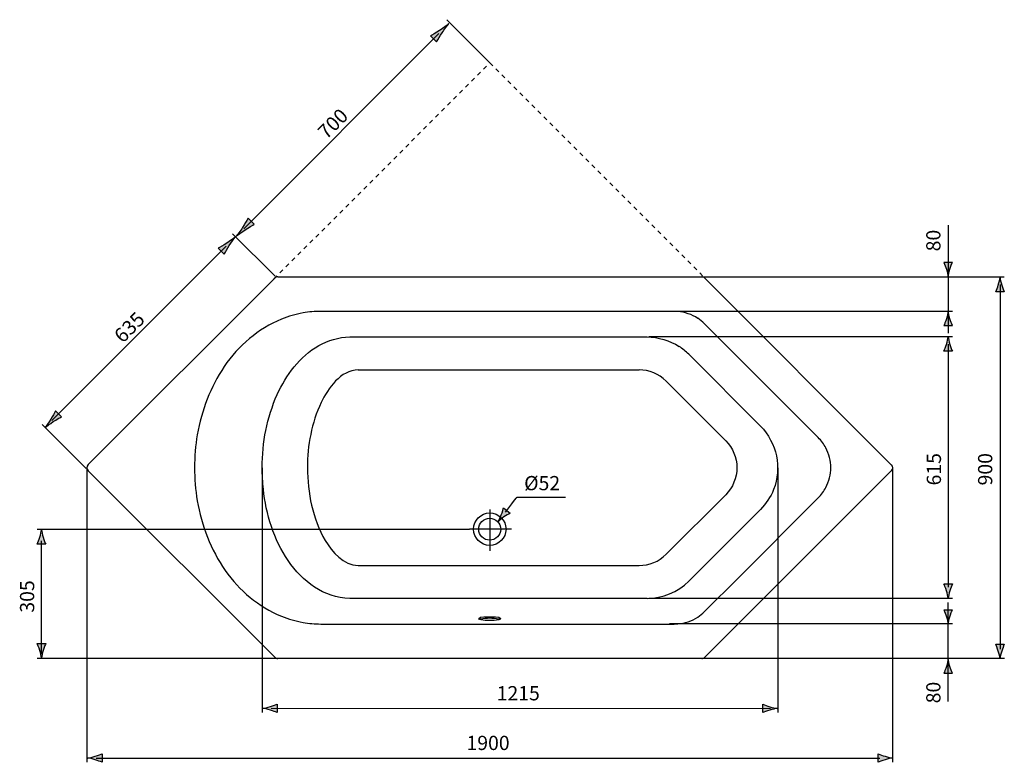
# Model space of a CAD drawing. Extents: x -43 to 84, y -58 to 93.
# Drawn here: x -32 to 84, y -58 to 30 of the extents above; entities that cross this region are included whole.
import ezdxf

# ---------------------------------------------------------------- set-up
doc = ezdxf.new("R2010")
doc.units = 0
doc.header["$MEASUREMENT"] = 0
doc.linetypes.add('AI-LINETYPE-3', pattern=[0.999998, 0.499999, -0.499999])
doc.layers.add('EBENE_1_KOPIE', color=7, linetype='CONTINUOUS')

# ---------------------------------------------------------------- blocks, each defined once
blk = doc.blocks.new('BLOCK_19')
at = {"layer": 'EBENE_1_KOPIE', "color": 7}
for points in [[(-23.8, -22.74), (-1.8, -0.75)], [(-1.45, -0.6), (48.56, -0.6)], [(48.91, -0.74), (70.91, -22.75)], [(45.32, -4.67), (3.63, -4.67)], [(49.24, -6.5), (48.88, -6.14)], [(61.93, -19.18), (49.24, -6.5)], [(7.05, -7.68), (42.1, -7.69)], [(47.02, -9.72), (55.49, -18.19)], [(8.05, -11.57), (41.17, -11.57)], [(44.35, -12.88), (51.38, -19.92)], [(62.28, -19.54), (61.93, -19.18)], [(-1.8, -45.45), (-23.8, -23.45)], [(70.91, -23.45), (48.91, -45.45)], [(44.35, -33.31), (51.38, -26.28)], [(61.93, -27.02), (62.28, -26.66)], [(61.93, -27.02), (52.92, -36.03)], [(23.55, -28.03), (23.55, -32.89)], [(55.49, -28.01), (47.02, -36.48)], [(26.1, -30.35), (21.17, -30.35)], [(8.05, -34.63), (41.17, -34.63)], [(48.88, -40.06), (52.92, -36.03)], [(42.1, -38.51), (7.05, -38.51)], [(3.63, -41.53), (45.32, -41.53)], [(48.56, -45.6), (-1.45, -45.6)]]:
    blk.add_lwpolyline(points, dxfattribs=at)
for points in [[(-1.45, -0.6), (-1.58, -0.6), (-1.71, -0.65), (-1.8, -0.75)], [(48.91, -0.74), (48.82, -0.65), (48.69, -0.6), (48.56, -0.6)], [(1.54, -4.85), (0.66, -5), (-0.19, -5.25), (-1.02, -5.58)], [(3.63, -4.67), (2.93, -4.67), (2.23, -4.73), (1.54, -4.85)], [(45.73, -4.68), (45.59, -4.67), (45.45, -4.67), (45.32, -4.67)], [(48.08, -5.49), (47.38, -5.03), (46.56, -4.76), (45.73, -4.68)], [(48.88, -6.14), (48.64, -5.89), (48.37, -5.68), (48.08, -5.48)], [(0.48, -11.21), (2.1, -9.2), (4.41, -7.73), (7.05, -7.68)], [(42.1, -7.69), (43.44, -7.7), (44.76, -8.08), (45.88, -8.8)], [(47.02, -9.72), (46.67, -9.37), (46.29, -9.07), (45.88, -8.8)], [(8.05, -11.57), (5.97, -11.57), (4.47, -13.77), (3.67, -15.43)], [(44.35, -12.88), (43.5, -12.04), (42.36, -11.57), (41.17, -11.57)], [(3.67, -15.43), (2.54, -17.81), (2.04, -20.47), (2.05, -23.1)], [(-10.94, -19.21), (-11.15, -20.49), (-11.26, -21.79), (-11.27, -23.1)], [(63.19, -20.77), (62.95, -20.31), (62.65, -19.9), (62.28, -19.54)], [(51.38, -19.92), (52.22, -20.76), (52.7, -21.91), (52.7, -23.1)], [(63.77, -23.1), (63.77, -22.29), (63.57, -21.48), (63.19, -20.77)], [(-23.8, -22.74), (-24, -22.94), (-23.99, -23.26), (-23.8, -23.45)], [(-11.27, -23.1), (-11.26, -24.4), (-11.15, -25.7), (-10.94, -26.99)], [(52.7, -23.1), (52.7, -24.29), (52.22, -25.44), (51.38, -26.28)], [(63.19, -25.43), (63.57, -24.71), (63.77, -23.9), (63.77, -23.1)], [(70.91, -22.75), (71.11, -22.94), (71.1, -23.26), (70.91, -23.45)], [(62.28, -26.66), (62.65, -26.3), (62.95, -25.88), (63.19, -25.43)], [(41.17, -34.63), (42.36, -34.63), (43.51, -34.16), (44.35, -33.31)], [(42.1, -38.51), (43.95, -38.51), (45.71, -37.78), (47.02, -36.48)], [(-1.02, -40.62), (-0.19, -40.94), (0.66, -41.19), (1.54, -41.35)], [(22.25, -40.89), (22.37, -40.6), (23.33, -40.67), (23.55, -40.67)], [(23.55, -40.67), (23.79, -40.67), (24.74, -40.6), (24.85, -40.89)], [(48.08, -40.71), (48.37, -40.52), (48.64, -40.3), (48.88, -40.06)], [(1.54, -41.35), (2.23, -41.47), (2.93, -41.53), (3.63, -41.53)], [(22.51, -41.03), (22.42, -41.01), (22.29, -40.98), (22.25, -40.89)], [(22.49, -40.96), (22.46, -40.97), (22.42, -40.98), (22.39, -40.99)], [(23.55, -40.86), (23.2, -40.86), (22.84, -40.88), (22.49, -40.96)], [(23.55, -41.12), (23.21, -41.12), (22.85, -41.11), (22.51, -41.03)], [(24.59, -40.95), (24.25, -40.88), (23.9, -40.86), (23.55, -40.86)], [(24.62, -41.02), (24.27, -41.11), (23.91, -41.12), (23.55, -41.12)], [(24.72, -40.99), (24.68, -40.98), (24.63, -40.96), (24.59, -40.95)], [(24.85, -40.89), (24.82, -40.98), (24.7, -41.01), (24.62, -41.02)], [(45.32, -41.53), (45.45, -41.53), (45.59, -41.53), (45.73, -41.51)], [(45.73, -41.51), (46.56, -41.45), (47.38, -41.17), (48.08, -40.71)], [(-1.8, -45.45), (-1.7, -45.55), (-1.58, -45.6), (-1.45, -45.6)], [(48.56, -45.6), (48.69, -45.6), (48.82, -45.55), (48.91, -45.45)]]:
    blk.add_open_spline(points, degree=3, dxfattribs=at)
for points, knots in [([(-1.02, -5.58), (-3.76, -6.73), (-6.11, -8.7), (-7.76, -11.17), (-9.4, -13.6), (-10.42, -16.33), (-10.94, -19.21)], [0, 0, 0, 0, 1, 1, 1, 2, 2, 2, 2]), ([(-3.29, -23.1), (-3.29, -20.14), (-2.71, -17.19), (-1.52, -14.48), (-1, -13.31), (-0.32, -12.22), (0.48, -11.21)], [0, 0, 0, 0, 1, 1, 1, 2, 2, 2, 2]), ([(55.49, -18.19), (57.4, -20.18), (58.05, -23.1), (57.02, -25.68), (56.67, -26.56), (56.14, -27.33), (55.49, -28.01)], [0, 0, 0, 0, 1, 1, 1, 2, 2, 2, 2]), ([(7.05, -38.51), (3.96, -38.44), (1.47, -36.51), (-0.22, -34.04), (-1.9, -31.6), (-2.85, -28.58), (-3.14, -25.64), (-3.23, -24.8), (-3.28, -23.95), (-3.29, -23.1)], [0, 0, 0, 0, 1, 1, 1, 2, 2, 2, 3, 3, 3, 3]), ([(2.05, -23.1), (2.08, -26.06), (2.63, -29.11), (4.16, -31.68), (4.97, -33.04), (6.33, -34.61), (8.05, -34.63)], [0, 0, 0, 0, 1, 1, 1, 2, 2, 2, 2]), ([(-10.94, -26.99), (-10.41, -29.93), (-9.36, -32.76), (-7.64, -35.21), (-5.97, -37.6), (-3.71, -39.49), (-1.02, -40.62)], [0, 0, 0, 0, 1, 1, 1, 2, 2, 2, 2]), ([(25.47, -30.35), (25.46, -29.31), (24.6, -28.44), (23.55, -28.44), (22.51, -28.44), (21.64, -29.31), (21.64, -30.35), (21.64, -31.4), (22.51, -32.26), (23.55, -32.26), (24.6, -32.26), (25.46, -31.4), (25.47, -30.35)], [0, 0, 0, 0, 1, 1, 1, 2, 2, 2, 3, 3, 3, 4, 4, 4, 4]), ([(24.85, -30.35), (24.85, -29.65), (24.26, -29.05), (23.55, -29.05), (22.85, -29.05), (22.25, -29.65), (22.25, -30.35), (22.25, -31.06), (22.85, -31.65), (23.55, -31.65), (24.26, -31.65), (24.85, -31.06), (24.85, -30.35)], [0, 0, 0, 0, 1, 1, 1, 2, 2, 2, 3, 3, 3, 4, 4, 4, 4])]:
    blk.add_open_spline(points, degree=3, knots=knots, dxfattribs=at)
blk = doc.blocks.new('BLOCK_20')
at = {"layer": 'EBENE_1_KOPIE'}
h = blk.add_hatch(color=7, dxfattribs=at)
h.dxf.hatch_style = 2
edge = h.paths.add_edge_path()
edge.add_spline(control_points=[(83.94, -44.72), (84.04, -44.4), (84.13, -44.18), (84.23, -43.92), (84.23, -43.92), (83.23, -43.92), (83.23, -43.92), (83.28, -44.01), (83.43, -44.4), (83.53, -44.73), (83.64, -45.08), (83.71, -45.4), (83.73, -45.6), (83.76, -45.39), (83.83, -45.08), (83.94, -44.72)], knot_values=[0, 0, 0, 0, 0.352778, 0.352778, 0.352778, 0.705556, 0.705556, 0.705556, 1.058333, 1.058333, 1.058333, 1.411111, 1.411111, 1.411111, 1.763889, 1.763889, 1.763889, 1.763889], degree=3, periodic=0)
edge.add_line((83.94, -44.72), (83.94, -44.72))
h = blk.add_hatch(color=7, dxfattribs=at)
h.dxf.hatch_style = 2
edge = h.paths.add_edge_path()
edge.add_spline(control_points=[(-2.31, -51.68), (-1.98, -51.78), (-1.77, -51.87), (-1.51, -51.97), (-1.51, -51.97), (-1.51, -50.97), (-1.51, -50.97), (-1.6, -51.02), (-1.98, -51.17), (-2.31, -51.27), (-2.66, -51.38), (-2.98, -51.45), (-3.19, -51.47), (-2.98, -51.5), (-2.66, -51.57), (-2.31, -51.68)], knot_values=[0, 0, 0, 0, 0.352778, 0.352778, 0.352778, 0.705556, 0.705556, 0.705556, 1.058333, 1.058333, 1.058333, 1.411111, 1.411111, 1.411111, 1.763889, 1.763889, 1.763889, 1.763889], degree=3, periodic=0)
edge.add_line((-2.31, -51.68), (-2.31, -51.68))
h = blk.add_hatch(color=7, dxfattribs=at)
h.dxf.hatch_style = 2
edge = h.paths.add_edge_path()
edge.add_spline(control_points=[(56.57, -51.28), (56.24, -51.18), (56.03, -51.09), (55.76, -50.98), (55.76, -50.98), (55.76, -51.98), (55.76, -51.98), (55.86, -51.94), (56.24, -51.79), (56.57, -51.69), (56.92, -51.58), (57.24, -51.51), (57.44, -51.48), (57.24, -51.46), (56.92, -51.39), (56.57, -51.28)], knot_values=[0, 0, 0, 0, 0.352778, 0.352778, 0.352778, 0.705556, 0.705556, 0.705556, 1.058333, 1.058333, 1.058333, 1.411111, 1.411111, 1.411111, 1.763889, 1.763889, 1.763889, 1.763889], degree=3, periodic=0)
edge.add_line((56.57, -51.28), (56.57, -51.28))
at = {"layer": 'EBENE_1_KOPIE', "color": 7}
blk.add_lwpolyline([(-2.21, -51.47), (56.68, -51.48)], dxfattribs=at)
at = {"layer": 'EBENE_1_KOPIE'}
for points in [[(83.94, -44.72), (84.04, -44.4), (84.13, -44.18), (84.23, -43.92), (84.23, -43.92), (83.23, -43.92), (83.23, -43.92), (83.28, -44.01), (83.43, -44.4), (83.53, -44.73), (83.64, -45.08), (83.71, -45.4), (83.73, -45.6), (83.76, -45.39), (83.83, -45.08), (83.94, -44.72)], [(-2.31, -51.68), (-1.98, -51.78), (-1.77, -51.87), (-1.51, -51.97), (-1.51, -51.97), (-1.51, -50.97), (-1.51, -50.97), (-1.6, -51.02), (-1.98, -51.17), (-2.31, -51.27), (-2.66, -51.38), (-2.98, -51.45), (-3.19, -51.47), (-2.98, -51.5), (-2.66, -51.57), (-2.31, -51.68)], [(56.57, -51.28), (56.24, -51.18), (56.03, -51.09), (55.76, -50.98), (55.76, -50.98), (55.76, -51.98), (55.76, -51.98), (55.86, -51.94), (56.24, -51.79), (56.57, -51.69), (56.92, -51.58), (57.24, -51.51), (57.44, -51.48), (57.24, -51.46), (56.92, -51.39), (56.57, -51.28)]]:
    blk.add_open_spline(points, degree=3, knots=[0, 0, 0, 0, 1, 1, 1, 2, 2, 2, 3, 3, 3, 4, 4, 4, 5, 5, 5, 5], dxfattribs=at)
blk = doc.blocks.new('BLOCK_21')
at = {"layer": 'EBENE_1_KOPIE'}
h = blk.add_hatch(color=7, dxfattribs=at)
h.dxf.hatch_style = 2
edge = h.paths.add_edge_path()
edge.add_spline(control_points=[(-29.52, -31.3), (-29.62, -31.62), (-29.71, -31.84), (-29.82, -32.1), (-29.82, -32.1), (-28.82, -32.1), (-28.82, -32.1), (-28.86, -32.01), (-29.01, -31.62), (-29.11, -31.3), (-29.22, -30.95), (-29.29, -30.63), (-29.32, -30.42), (-29.34, -30.63), (-29.42, -30.95), (-29.52, -31.3)], knot_values=[0, 0, 0, 0, 0.352778, 0.352778, 0.352778, 0.705556, 0.705556, 0.705556, 1.058333, 1.058333, 1.058333, 1.411111, 1.411111, 1.411111, 1.763889, 1.763889, 1.763889, 1.763889], degree=3, periodic=0)
edge.add_line((-29.52, -31.3), (-29.52, -31.3))
h = blk.add_hatch(color=7, dxfattribs=at)
h.dxf.hatch_style = 2
edge = h.paths.add_edge_path()
edge.add_spline(control_points=[(-29.11, -44.64), (-28.95, -44.09), (-28.86, -43.94), (-28.82, -43.83), (-28.82, -43.83), (-29.82, -43.83), (-29.82, -43.83), (-29.77, -43.93), (-29.62, -44.31), (-29.52, -44.64), (-29.41, -44.99), (-29.34, -45.31), (-29.32, -45.51), (-29.29, -45.31), (-29.22, -44.99), (-29.11, -44.64)], knot_values=[0, 0, 0, 0, 0.352778, 0.352778, 0.352778, 0.705556, 0.705556, 0.705556, 1.058333, 1.058333, 1.058333, 1.411111, 1.411111, 1.411111, 1.763889, 1.763889, 1.763889, 1.763889], degree=3, periodic=0)
edge.add_line((-29.11, -44.64), (-29.11, -44.64))
at = {"layer": 'EBENE_1_KOPIE', "color": 7}
for points in [[(-29.83, -30.35), (21.17, -30.35)], [(-29.32, -45.03), (-29.32, -31.71)], [(84.24, -45.6), (70.06, -45.6), (-14.87, -45.6), (-29.83, -45.6)]]:
    blk.add_lwpolyline(points, dxfattribs=at)
at = {"layer": 'EBENE_1_KOPIE'}
for points in [[(-29.52, -31.3), (-29.62, -31.62), (-29.71, -31.84), (-29.82, -32.1), (-29.82, -32.1), (-28.82, -32.1), (-28.82, -32.1), (-28.86, -32.01), (-29.01, -31.62), (-29.11, -31.3), (-29.22, -30.95), (-29.29, -30.63), (-29.32, -30.42), (-29.34, -30.63), (-29.42, -30.95), (-29.52, -31.3)], [(-29.11, -44.64), (-28.95, -44.09), (-28.86, -43.94), (-28.82, -43.83), (-28.82, -43.83), (-29.82, -43.83), (-29.82, -43.83), (-29.77, -43.93), (-29.62, -44.31), (-29.52, -44.64), (-29.41, -44.99), (-29.34, -45.31), (-29.32, -45.51), (-29.29, -45.31), (-29.22, -44.99), (-29.11, -44.64)]]:
    blk.add_open_spline(points, degree=3, knots=[0, 0, 0, 0, 1, 1, 1, 2, 2, 2, 3, 3, 3, 4, 4, 4, 5, 5, 5, 5], dxfattribs=at)
blk = doc.blocks.new('BLOCK_22')
at = {"layer": 'EBENE_1_KOPIE'}
h = blk.add_hatch(color=7, dxfattribs=at)
h.dxf.hatch_style = 2
edge = h.paths.add_edge_path()
edge.add_spline(control_points=[(-22.97, -57.54), (-22.64, -57.64), (-22.43, -57.73), (-22.17, -57.83), (-22.17, -57.83), (-22.17, -56.83), (-22.17, -56.83), (-22.26, -56.88), (-22.64, -57.03), (-22.97, -57.13), (-23.32, -57.24), (-23.64, -57.31), (-23.85, -57.33), (-23.64, -57.36), (-23.32, -57.43), (-22.97, -57.54)], knot_values=[0, 0, 0, 0, 0.352778, 0.352778, 0.352778, 0.705556, 0.705556, 0.705556, 1.058333, 1.058333, 1.058333, 1.411111, 1.411111, 1.411111, 1.763889, 1.763889, 1.763889, 1.763889], degree=3, periodic=0)
edge.add_line((-22.97, -57.54), (-22.97, -57.54))
h = blk.add_hatch(color=7, dxfattribs=at)
h.dxf.hatch_style = 2
edge = h.paths.add_edge_path()
edge.add_spline(control_points=[(70.18, -57.13), (69.85, -57.03), (69.64, -56.94), (69.37, -56.83), (69.37, -56.83), (69.37, -57.83), (69.37, -57.83), (69.46, -57.79), (69.85, -57.64), (70.18, -57.54), (70.53, -57.43), (70.85, -57.36), (71.05, -57.33), (70.85, -57.31), (70.53, -57.24), (70.18, -57.13)], knot_values=[0, 0, 0, 0, 0.352778, 0.352778, 0.352778, 0.705556, 0.705556, 0.705556, 1.058333, 1.058333, 1.058333, 1.411111, 1.411111, 1.411111, 1.763889, 1.763889, 1.763889, 1.763889], degree=3, periodic=0)
edge.add_line((70.18, -57.13), (70.18, -57.13))
at = {"layer": 'EBENE_1_KOPIE', "color": 7}
for points in [[(-3.29, -23.1), (-3.29, -51.97)], [(57.51, -23.1), (57.51, -51.98)], [(-22.87, -57.33), (69.55, -57.33)]]:
    blk.add_lwpolyline(points, dxfattribs=at)
at = {"layer": 'EBENE_1_KOPIE'}
for points in [[(-22.97, -57.54), (-22.64, -57.64), (-22.43, -57.73), (-22.17, -57.83), (-22.17, -57.83), (-22.17, -56.83), (-22.17, -56.83), (-22.26, -56.88), (-22.64, -57.03), (-22.97, -57.13), (-23.32, -57.24), (-23.64, -57.31), (-23.85, -57.33), (-23.64, -57.36), (-23.32, -57.43), (-22.97, -57.54)], [(70.18, -57.13), (69.85, -57.03), (69.64, -56.94), (69.37, -56.83), (69.37, -56.83), (69.37, -57.83), (69.37, -57.83), (69.46, -57.79), (69.85, -57.64), (70.18, -57.54), (70.53, -57.43), (70.85, -57.36), (71.05, -57.33), (70.85, -57.31), (70.53, -57.24), (70.18, -57.13)]]:
    blk.add_open_spline(points, degree=3, knots=[0, 0, 0, 0, 1, 1, 1, 2, 2, 2, 3, 3, 3, 4, 4, 4, 5, 5, 5, 5], dxfattribs=at)
blk = doc.blocks.new('BLOCK_23')
at = {"layer": 'EBENE_1_KOPIE'}
h = blk.add_hatch(color=7, dxfattribs=at)
h.dxf.hatch_style = 2
edge = h.paths.add_edge_path()
edge.add_spline(control_points=[(83.53, -1.56), (83.43, -1.89), (83.34, -2.1), (83.23, -2.37), (83.23, -2.37), (84.23, -2.37), (84.23, -2.37), (84.19, -2.27), (84.04, -1.89), (83.94, -1.56), (83.83, -1.2), (83.76, -0.88), (83.73, -0.68), (83.71, -0.88), (83.64, -1.2), (83.53, -1.56)], knot_values=[0, 0, 0, 0, 0.352778, 0.352778, 0.352778, 0.705556, 0.705556, 0.705556, 1.058333, 1.058333, 1.058333, 1.411111, 1.411111, 1.411111, 1.763889, 1.763889, 1.763889, 1.763889], degree=3, periodic=0)
edge.add_line((83.53, -1.56), (83.53, -1.56))
at = {"layer": 'EBENE_1_KOPIE', "color": 7}
for points in [[(83.73, -1.52), (83.73, -44.5)], [(-23.95, -23.1), (-23.95, -57.83)], [(71.05, -23.1), (71.05, -57.83)]]:
    blk.add_lwpolyline(points, dxfattribs=at)
at = {"layer": 'EBENE_1_KOPIE'}
blk.add_open_spline([(83.53, -1.56), (83.43, -1.89), (83.34, -2.1), (83.23, -2.37), (83.23, -2.37), (84.23, -2.37), (84.23, -2.37), (84.19, -2.27), (84.04, -1.89), (83.94, -1.56), (83.83, -1.2), (83.76, -0.88), (83.73, -0.68), (83.71, -0.88), (83.64, -1.2), (83.53, -1.56)], degree=3, knots=[0, 0, 0, 0, 1, 1, 1, 2, 2, 2, 3, 3, 3, 4, 4, 4, 5, 5, 5, 5], dxfattribs=at)
blk = doc.blocks.new('BLOCK_24')
at = {"layer": 'EBENE_1_KOPIE'}
h = blk.add_hatch(color=7, dxfattribs=at)
h.dxf.hatch_style = 2
edge = h.paths.add_edge_path()
edge.add_spline(control_points=[(77.41, -8.56), (77.31, -8.89), (77.22, -9.1), (77.12, -9.37), (77.12, -9.37), (78.12, -9.37), (78.12, -9.37), (78.07, -9.27), (77.92, -8.89), (77.82, -8.56), (77.71, -8.2), (77.64, -7.88), (77.62, -7.68), (77.59, -7.88), (77.52, -8.2), (77.41, -8.56)], knot_values=[0, 0, 0, 0, 0.352778, 0.352778, 0.352778, 0.705556, 0.705556, 0.705556, 1.058333, 1.058333, 1.058333, 1.411111, 1.411111, 1.411111, 1.763889, 1.763889, 1.763889, 1.763889], degree=3, periodic=0)
edge.add_line((77.41, -8.56), (77.41, -8.56))
h = blk.add_hatch(color=7, dxfattribs=at)
h.dxf.hatch_style = 2
edge = h.paths.add_edge_path()
edge.add_spline(control_points=[(77.82, -37.6), (77.92, -37.27), (78.01, -37.06), (78.11, -36.79), (78.11, -36.79), (77.11, -36.79), (77.11, -36.79), (77.16, -36.89), (77.31, -37.27), (77.41, -37.6), (77.51, -37.95), (77.59, -38.27), (77.61, -38.47), (77.64, -38.27), (77.71, -37.95), (77.82, -37.6)], knot_values=[0, 0, 0, 0, 0.352778, 0.352778, 0.352778, 0.705556, 0.705556, 0.705556, 1.058333, 1.058333, 1.058333, 1.411111, 1.411111, 1.411111, 1.763889, 1.763889, 1.763889, 1.763889], degree=3, periodic=0)
edge.add_line((77.82, -37.6), (77.82, -37.6))
at = {"layer": 'EBENE_1_KOPIE', "color": 7}
for points in [[(78.12, -7.69), (42.33, -7.69)], [(77.62, -8.52), (77.62, -37.17)], [(78.14, -38.51), (42.33, -38.51)], [(78.13, -41.52), (44.74, -41.52)]]:
    blk.add_lwpolyline(points, dxfattribs=at)
at = {"layer": 'EBENE_1_KOPIE'}
for points in [[(77.41, -8.56), (77.31, -8.89), (77.22, -9.1), (77.12, -9.37), (77.12, -9.37), (78.12, -9.37), (78.12, -9.37), (78.07, -9.27), (77.92, -8.89), (77.82, -8.56), (77.71, -8.2), (77.64, -7.88), (77.62, -7.68), (77.59, -7.88), (77.52, -8.2), (77.41, -8.56)], [(77.82, -37.6), (77.92, -37.27), (78.01, -37.06), (78.11, -36.79), (78.11, -36.79), (77.11, -36.79), (77.11, -36.79), (77.16, -36.89), (77.31, -37.27), (77.41, -37.6), (77.51, -37.95), (77.59, -38.27), (77.61, -38.47), (77.64, -38.27), (77.71, -37.95), (77.82, -37.6)]]:
    blk.add_open_spline(points, degree=3, knots=[0, 0, 0, 0, 1, 1, 1, 2, 2, 2, 3, 3, 3, 4, 4, 4, 5, 5, 5, 5], dxfattribs=at)
blk = doc.blocks.new('BLOCK_25')
at = {"layer": 'EBENE_1_KOPIE'}
h = blk.add_hatch(color=7, dxfattribs=at)
h.dxf.hatch_style = 2
edge = h.paths.add_edge_path()
edge.add_spline(control_points=[(77.41, 0.29), (77.31, 0.62), (77.22, 0.83), (77.11, 1.1), (77.11, 1.1), (78.12, 1.1), (78.12, 1.1), (78.07, 1), (77.92, 0.62), (77.82, 0.29), (77.71, -0.06), (77.64, -0.38), (77.61, -0.58), (77.59, -0.38), (77.52, -0.06), (77.41, 0.29)], knot_values=[0, 0, 0, 0, 0.352778, 0.352778, 0.352778, 0.705556, 0.705556, 0.705556, 1.058333, 1.058333, 1.058333, 1.411111, 1.411111, 1.411111, 1.763889, 1.763889, 1.763889, 1.763889], degree=3, periodic=0)
edge.add_line((77.41, 0.29), (77.41, 0.29))
h = blk.add_hatch(color=7, dxfattribs=at)
h.dxf.hatch_style = 2
edge = h.paths.add_edge_path()
edge.add_spline(control_points=[(77.82, -5.54), (77.92, -5.87), (78.01, -6.08), (78.12, -6.35), (78.12, -6.35), (77.11, -6.35), (77.11, -6.35), (77.16, -6.25), (77.31, -5.87), (77.41, -5.54), (77.52, -5.19), (77.59, -4.87), (77.61, -4.66), (77.64, -4.87), (77.71, -5.19), (77.82, -5.54)], knot_values=[0, 0, 0, 0, 0.352778, 0.352778, 0.352778, 0.705556, 0.705556, 0.705556, 1.058333, 1.058333, 1.058333, 1.411111, 1.411111, 1.411111, 1.763889, 1.763889, 1.763889, 1.763889], degree=3, periodic=0)
edge.add_line((77.82, -5.54), (77.82, -5.54))
at = {"layer": 'EBENE_1_KOPIE', "color": 7}
for points in [[(77.62, 5.49), (77.62, -7.25)], [(48.56, -0.59), (84.23, -0.59)]]:
    blk.add_lwpolyline(points, dxfattribs=at)
at = {"layer": 'EBENE_1_KOPIE'}
for points in [[(77.41, 0.29), (77.31, 0.62), (77.22, 0.83), (77.11, 1.1), (77.11, 1.1), (78.12, 1.1), (78.12, 1.1), (78.07, 1), (77.92, 0.62), (77.82, 0.29), (77.71, -0.06), (77.64, -0.38), (77.61, -0.58), (77.59, -0.38), (77.52, -0.06), (77.41, 0.29)], [(77.82, -5.54), (77.92, -5.87), (78.01, -6.08), (78.12, -6.35), (78.12, -6.35), (77.11, -6.35), (77.11, -6.35), (77.16, -6.25), (77.31, -5.87), (77.41, -5.54), (77.52, -5.19), (77.59, -4.87), (77.61, -4.66), (77.64, -4.87), (77.71, -5.19), (77.82, -5.54)]]:
    blk.add_open_spline(points, degree=3, knots=[0, 0, 0, 0, 1, 1, 1, 2, 2, 2, 3, 3, 3, 4, 4, 4, 5, 5, 5, 5], dxfattribs=at)
blk = doc.blocks.new('BLOCK_26')
at = {"layer": 'EBENE_1_KOPIE'}
h = blk.add_hatch(color=7, dxfattribs=at)
h.dxf.hatch_style = 2
edge = h.paths.add_edge_path()
edge.add_spline(control_points=[(77.41, -40.68), (77.31, -40.35), (77.22, -40.14), (77.11, -39.88), (77.11, -39.88), (78.12, -39.88), (78.12, -39.88), (78.07, -39.97), (77.92, -40.35), (77.82, -40.68), (77.71, -41.03), (77.64, -41.35), (77.62, -41.56), (77.59, -41.35), (77.52, -41.03), (77.41, -40.68)], knot_values=[0, 0, 0, 0, 0.352778, 0.352778, 0.352778, 0.705556, 0.705556, 0.705556, 1.058333, 1.058333, 1.058333, 1.411111, 1.411111, 1.411111, 1.763889, 1.763889, 1.763889, 1.763889], degree=3, periodic=0)
edge.add_line((77.41, -40.68), (77.41, -40.68))
h = blk.add_hatch(color=7, dxfattribs=at)
h.dxf.hatch_style = 2
edge = h.paths.add_edge_path()
edge.add_spline(control_points=[(77.82, -46.54), (77.92, -46.87), (78.01, -47.08), (78.12, -47.34), (78.12, -47.34), (77.11, -47.34), (77.11, -47.34), (77.16, -47.25), (77.31, -46.86), (77.41, -46.54), (77.52, -46.19), (77.59, -45.87), (77.61, -45.66), (77.64, -45.87), (77.71, -46.19), (77.82, -46.54)], knot_values=[0, 0, 0, 0, 0.352778, 0.352778, 0.352778, 0.705556, 0.705556, 0.705556, 1.058333, 1.058333, 1.058333, 1.411111, 1.411111, 1.411111, 1.763889, 1.763889, 1.763889, 1.763889], degree=3, periodic=0)
edge.add_line((77.82, -46.54), (77.82, -46.54))
at = {"layer": 'EBENE_1_KOPIE', "color": 7}
blk.add_lwpolyline([(77.61, -50.65), (77.61, -38.98)], dxfattribs=at)
at = {"layer": 'EBENE_1_KOPIE'}
for points in [[(77.41, -40.68), (77.31, -40.35), (77.22, -40.14), (77.11, -39.88), (77.11, -39.88), (78.12, -39.88), (78.12, -39.88), (78.07, -39.97), (77.92, -40.35), (77.82, -40.68), (77.71, -41.03), (77.64, -41.35), (77.62, -41.56), (77.59, -41.35), (77.52, -41.03), (77.41, -40.68)], [(77.82, -46.54), (77.92, -46.87), (78.01, -47.08), (78.12, -47.34), (78.12, -47.34), (77.11, -47.34), (77.11, -47.34), (77.16, -47.25), (77.31, -46.86), (77.41, -46.54), (77.52, -46.19), (77.59, -45.87), (77.61, -45.66), (77.64, -45.87), (77.71, -46.19), (77.82, -46.54)]]:
    blk.add_open_spline(points, degree=3, knots=[0, 0, 0, 0, 1, 1, 1, 2, 2, 2, 3, 3, 3, 4, 4, 4, 5, 5, 5, 5], dxfattribs=at)
blk = doc.blocks.new('BLOCK_27')
at = {"layer": 'EBENE_1_KOPIE'}
h = blk.add_hatch(color=7, dxfattribs=at)
h.dxf.hatch_style = 2
edge = h.paths.add_edge_path()
edge.add_spline(control_points=[(25.23, -28.91), (25.51, -28.71), (25.72, -28.6), (25.96, -28.46), (25.96, -28.46), (25.18, -27.84), (25.18, -27.84), (25.16, -27.94), (25.04, -28.33), (24.91, -28.65), (24.78, -28.99), (24.63, -29.29), (24.52, -29.47), (24.67, -29.32), (24.93, -29.12), (25.23, -28.91)], knot_values=[0, 0, 0, 0, 0.352778, 0.352778, 0.352778, 0.705556, 0.705556, 0.705556, 1.058333, 1.058333, 1.058333, 1.411111, 1.411111, 1.411111, 1.763889, 1.763889, 1.763889, 1.763889], degree=3, periodic=0)
edge.add_line((25.23, -28.91), (25.23, -28.91))
at = {"layer": 'EBENE_1_KOPIE', "color": 7}
blk.add_lwpolyline([(44.74, -4.66), (78.12, -4.66)], dxfattribs=at)
blk.add_open_spline([(25.4, -28.36), (26.15, -27.37), (26.76, -26.57), (26.76, -26.57), (26.76, -26.57), (32.5, -26.57), (32.5, -26.57)], degree=3, knots=[0, 0, 0, 0, 1, 1, 1, 2, 2, 2, 2], dxfattribs=at)
at = {"layer": 'EBENE_1_KOPIE'}
blk.add_open_spline([(25.23, -28.91), (25.51, -28.71), (25.72, -28.6), (25.96, -28.46), (25.96, -28.46), (25.18, -27.84), (25.18, -27.84), (25.16, -27.94), (25.04, -28.33), (24.91, -28.65), (24.78, -28.99), (24.63, -29.29), (24.52, -29.47), (24.67, -29.32), (24.93, -29.12), (25.23, -28.91)], degree=3, knots=[0, 0, 0, 0, 1, 1, 1, 2, 2, 2, 3, 3, 3, 4, 4, 4, 5, 5, 5, 5], dxfattribs=at)
blk = doc.blocks.new('BLOCK_36')
at = {"layer": 'EBENE_1_KOPIE'}
h = blk.add_hatch(color=7, dxfattribs=at)
h.dxf.hatch_style = 2
edge = h.paths.add_edge_path()
edge.add_spline(control_points=[(17.93, 28.18), (17.65, 27.75), (17.48, 27.46), (17.28, 27.1), (17.28, 27.1), (16.57, 27.81), (16.57, 27.81), (16.7, 27.88), (17.22, 28.18), (17.64, 28.46), (18.1, 28.77), (18.49, 29.06), (18.73, 29.26), (18.53, 29.02), (18.23, 28.63), (17.93, 28.18)], knot_values=[0, 0, 0, 0, 0.352778, 0.352778, 0.352778, 0.705556, 0.705556, 0.705556, 1.058333, 1.058333, 1.058333, 1.411111, 1.411111, 1.411111, 1.763889, 1.763889, 1.763889, 1.763889], degree=3, periodic=0)
edge.add_line((17.93, 28.18), (17.93, 28.18))
h = blk.add_hatch(color=7, dxfattribs=at)
h.dxf.hatch_style = 2
edge = h.paths.add_edge_path()
edge.add_spline(control_points=[(-5.59, 5.23), (-5.31, 5.66), (-5.14, 5.95), (-4.93, 6.31), (-4.93, 6.31), (-4.22, 5.6), (-4.22, 5.6), (-4.35, 5.53), (-4.88, 5.23), (-5.3, 4.94), (-5.76, 4.64), (-6.15, 4.34), (-6.4, 4.14), (-6.19, 4.38), (-5.9, 4.78), (-5.59, 5.23)], knot_values=[0, 0, 0, 0, 0.352778, 0.352778, 0.352778, 0.705556, 0.705556, 0.705556, 1.058333, 1.058333, 1.058333, 1.411111, 1.411111, 1.411111, 1.763889, 1.763889, 1.763889, 1.763889], degree=3, periodic=0)
edge.add_line((-5.59, 5.23), (-5.59, 5.23))
at = {"layer": 'EBENE_1_KOPIE', "color": 7}
blk.add_lwpolyline([(-5.46, 5.07), (17.55, 28.09)], dxfattribs=at)
at = {"layer": 'EBENE_1_KOPIE'}
for points in [[(17.93, 28.18), (17.65, 27.75), (17.48, 27.46), (17.28, 27.1), (17.28, 27.1), (16.57, 27.81), (16.57, 27.81), (16.7, 27.88), (17.22, 28.18), (17.64, 28.46), (18.1, 28.77), (18.49, 29.06), (18.73, 29.26), (18.53, 29.02), (18.23, 28.63), (17.93, 28.18)], [(-5.59, 5.23), (-5.31, 5.66), (-5.14, 5.95), (-4.93, 6.31), (-4.93, 6.31), (-4.22, 5.6), (-4.22, 5.6), (-4.35, 5.53), (-4.88, 5.23), (-5.3, 4.94), (-5.76, 4.64), (-6.15, 4.34), (-6.4, 4.14), (-6.19, 4.38), (-5.9, 4.78), (-5.59, 5.23)]]:
    blk.add_open_spline(points, degree=3, knots=[0, 0, 0, 0, 1, 1, 1, 2, 2, 2, 3, 3, 3, 4, 4, 4, 5, 5, 5, 5], dxfattribs=at)
blk = doc.blocks.new('BLOCK_37')
at = {"layer": 'EBENE_1_KOPIE'}
h = blk.add_hatch(color=7, dxfattribs=at)
h.dxf.hatch_style = 2
edge = h.paths.add_edge_path()
edge.add_spline(control_points=[(-7.18, 3.08), (-7.43, 2.69), (-7.57, 2.42), (-7.75, 2.09), (-7.75, 2.09), (-8.46, 2.8), (-8.46, 2.8), (-8.34, 2.85), (-7.85, 3.12), (-7.46, 3.37), (-7.05, 3.64), (-6.69, 3.9), (-6.47, 4.08), (-6.65, 3.86), (-6.91, 3.5), (-7.18, 3.08)], knot_values=[0, 0, 0, 0, 0.352778, 0.352778, 0.352778, 0.705556, 0.705556, 0.705556, 1.058333, 1.058333, 1.058333, 1.411111, 1.411111, 1.411111, 1.763889, 1.763889, 1.763889, 1.763889], degree=3, periodic=0)
edge.add_line((-7.18, 3.08), (-7.18, 3.08))
h = blk.add_hatch(color=7, dxfattribs=at)
h.dxf.hatch_style = 2
edge = h.paths.add_edge_path()
edge.add_spline(control_points=[(-28.22, -17.38), (-27.97, -17), (-27.83, -16.73), (-27.65, -16.4), (-27.65, -16.4), (-26.94, -17.1), (-26.94, -17.1), (-27.06, -17.16), (-27.54, -17.43), (-27.93, -17.67), (-28.34, -17.94), (-28.7, -18.2), (-28.92, -18.38), (-28.74, -18.16), (-28.48, -17.8), (-28.22, -17.38)], knot_values=[0, 0, 0, 0, 0.352778, 0.352778, 0.352778, 0.705556, 0.705556, 0.705556, 1.058333, 1.058333, 1.058333, 1.411111, 1.411111, 1.411111, 1.763889, 1.763889, 1.763889, 1.763889], degree=3, periodic=0)
edge.add_line((-28.22, -17.38), (-28.22, -17.38))
at = {"layer": 'EBENE_1_KOPIE', "color": 7}
blk.add_lwpolyline([(-28.09, -17.54), (-7.54, 3)], dxfattribs=at)
at = {"layer": 'EBENE_1_KOPIE'}
for points in [[(-7.18, 3.08), (-7.43, 2.69), (-7.57, 2.42), (-7.75, 2.09), (-7.75, 2.09), (-8.46, 2.8), (-8.46, 2.8), (-8.34, 2.85), (-7.85, 3.12), (-7.46, 3.37), (-7.05, 3.64), (-6.69, 3.9), (-6.47, 4.08), (-6.65, 3.86), (-6.91, 3.5), (-7.18, 3.08)], [(-28.22, -17.38), (-27.97, -17), (-27.83, -16.73), (-27.65, -16.4), (-27.65, -16.4), (-26.94, -17.1), (-26.94, -17.1), (-27.06, -17.16), (-27.54, -17.43), (-27.93, -17.67), (-28.34, -17.94), (-28.7, -18.2), (-28.92, -18.38), (-28.74, -18.16), (-28.48, -17.8), (-28.22, -17.38)]]:
    blk.add_open_spline(points, degree=3, knots=[0, 0, 0, 0, 1, 1, 1, 2, 2, 2, 3, 3, 3, 4, 4, 4, 5, 5, 5, 5], dxfattribs=at)

msp = doc.modelspace()

# ---------------------------------------------------------------- linework, layer by layer
at = {"layer": 'EBENE_1_KOPIE', "color": 7}
for points in [[(18.48, 29.72), (23.59, 24.6)], [(29.94, 18.25)], [(-6.77, 4.47), (-1.77, -0.52)], [(3.05, -5.21)], [(-29.25, -18.01), (-24.05, -23.2)]]:
    msp.add_lwpolyline(points, dxfattribs=at)
at = {"layer": 'EBENE_1_KOPIE', "color": 7, "linetype": 'AI-LINETYPE-3'}
msp.add_lwpolyline([(-1.92, -0.85), (23.55, 24.62), (23.57, 24.63), (49.04, -0.86)], dxfattribs=at)

# ---------------------------------------------------------------- block references
at = {"layer": 'EBENE_1_KOPIE'}
for name in ['BLOCK_19', 'BLOCK_36', 'BLOCK_25', 'BLOCK_37', 'BLOCK_23', 'BLOCK_27', 'BLOCK_24', 'BLOCK_22', 'BLOCK_21', 'BLOCK_26', 'BLOCK_20']:
    msp.add_blockref(name, (0, 0), dxfattribs=at)

# ---------------------------------------------------------------- texts
at = {"layer": 'EBENE_1_KOPIE', "color": 7, "char_height": 1.6792, "attachment_point": 7}
for s, insert, rotation in [('\\fArial|b0|i0|c0|p34;\\W1;700', (4.3, 15.52), 45), ('\\fArial|b0|i0|c0|p34;\\W0.99999;80', (76.71, 2.41), 90), ('\\fArial|b0|i0|c0|p34;\\W1.02074;635', (-19.73, -8.51), 45), ('\\fArial|b0|i0|c0|p34;\\W0.99999;615', (76.77, -25.19), 90), ('\\fArial|b0|i0|c0|p34;\\W0.99999;900', (82.82, -25.19), 90), ('\\fArial|b0|i0|c0|p34;\\W0.99999;305', (-30.17, -40.19), 90), ('\\fArial|b0|i0|c0|p34;\\W0.99999;80', (76.71, -50.88), 90)]:
    msp.add_mtext(s, dxfattribs=dict(at, insert=insert, rotation=rotation))
for s, insert in [('\\fArial|b0|i0|c0|p34;\\W1;Ø52', (27.61, -25.76)), ('\\fArial|b0|i0|c0|p34;\\W1;1215', (24.37, -50.53)), ('\\fArial|b0|i0|c0|p34;\\W1;1900', (20.81, -56.39))]:
    msp.add_mtext(s, dxfattribs=dict(at, insert=insert))

doc.saveas('drawing.dxf')
